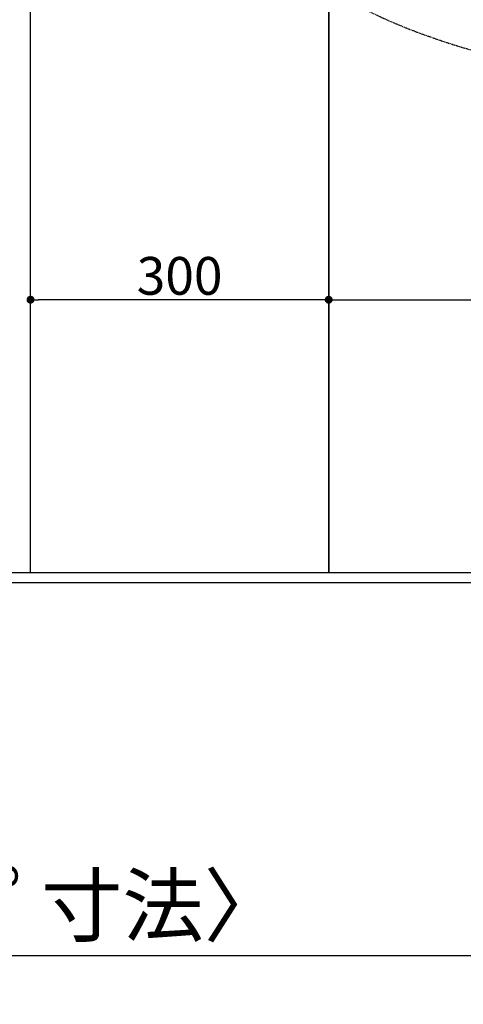
# Model space of a CAD drawing. Units: millimetres. Extents: x -109 to 26472, y -120 to 8847.
# Drawn here: x 16614 to 17060, y 5938 to 6928 of the extents above; entities that cross this region are included whole.
import ezdxf

# ---------------------------------------------------------------- set-up
doc = ezdxf.new("R2010")
doc.units = ezdxf.units.MM
doc.linetypes.add('DASHED', pattern=[0.75, 0.5, -0.25])
doc.linetypes.add('HIDDEN', pattern=[0.375, 0.25, -0.125])
doc.layers.get('DEFPOINTS').update_dxf_attribs({"color": 146})
for name, color, linetype in [('121-キャビネット（中）', 253, 'HIDDEN'), ('126-甲板', 2, 'Continuous'), ('160-文字', 254, 'Continuous'), ('166-寸法B', 11, 'Continuous')]:
    doc.layers.add(name, color=color, linetype=linetype)
doc.styles.add('KH001', font='txt')
doc.dimstyles.new('KH1xx015', dxfattribs={"dimscale": 10, "dimtxt": 3.8, "dimasz": 0.8, "dimexe": 0.3, "dimexo": 1.2, "dimgap": 0.5, "dimtad": 3, "dimdec": 1, "dimdsep": 46, "dimlunit": 6, "dimtxsty": 'KH001', "dimblk": 'DOT', "dimcen": 1, "dimdle": 1, "dimclrd": 256, "dimclre": 256, "dimclrt": 256, "dimadec": 0, "dimazin": 0, "dimtfac": 1, "dimtdec": 1, "dimtix": 1, "dimtmove": 2, "dimatfit": 3, "dimldrblk": 'CLOSEDBLANK', "dimfxl": 1, "dimtolj": 1, "dimtzin": 0, "dimlwd": -1, "dimlwe": -1, "dimarcsym": 0})
doc.dimstyles.new('KH1xx030', dxfattribs={"dimscale": 30, "dimtxt": 2, "dimasz": 0.6, "dimexe": 0.3, "dimexo": 1.2, "dimgap": 0.5, "dimtad": 3, "dimdec": 1, "dimdsep": 46, "dimlunit": 6, "dimtxsty": 'KH001', "dimblk": 'DOT', "dimcen": 1, "dimdle": 1, "dimclrd": 256, "dimclre": 256, "dimclrt": 256, "dimadec": 0, "dimazin": 0, "dimtfac": 1, "dimtdec": 1, "dimtix": 1, "dimtmove": 2, "dimatfit": 3, "dimldrblk": 'CLOSEDBLANK', "dimfxl": 1, "dimtolj": 1, "dimtzin": 0, "dimlwd": -1, "dimlwe": -1, "dimarcsym": 0})

# ---------------------------------------------------------------- blocks, each defined once
blk = doc.blocks.new('_Dot')
at = {"color": 0, "linetype": 'ByBlock', "lineweight": -2}
blk.add_line((-0.5, 0), (-1, 0), dxfattribs=at)
at = {"color": 0, "linetype": 'ByBlock', "const_width": 0.5}
blk.add_lwpolyline([(-0.25, 0, 1), (0.25, 0, 1)], format="xyb", close=True, dxfattribs=at)
blk = doc.blocks.new('*D329')
at = {"layer": '166-寸法B', "transparency": 16777216}
for p, q in [((15102.433284, 6325.56909), (15102.433284, 5977.56909)), ((17840.433284, 6325.56909), (17840.433284, 5977.56909)), ((15120.433284, 5986.56909), (17822.433284, 5986.56909))]:
    blk.add_line(p, q, dxfattribs=at)
at = {"layer": 'DEFPOINTS', "color": 0, "transparency": 16777216}
for p in [(15102.433284, 6361.56909), (17840.433284, 6361.56909), (17840.433284, 5986.56909)]:
    blk.add_point(p, dxfattribs=at)
at = {"layer": '166-寸法B', "transparency": 16777216, "xscale": 18, "yscale": 18, "zscale": 18, "rotation": 180}
blk.add_blockref('_Dot', (15102.433284, 5986.56909), dxfattribs=at)
at = {"layer": '166-寸法B', "transparency": 16777216, "xscale": 18, "yscale": 18, "zscale": 18}
blk.add_blockref('_Dot', (17840.433284, 5986.56909), dxfattribs=at)
at = {"layer": '166-寸法B', "transparency": 16777216, "insert": (16471.433284, 6036.89904), "char_height": 60, "attachment_point": 5, "style": 'KH001'}
blk.add_mtext('\\A1;2,738〈ﾜｰｸﾄｯﾌﾟ寸法〉', dxfattribs=at)
blk = doc.blocks.new('_ClosedBlank')
at = {"color": 0, "linetype": 'ByBlock', "lineweight": -2}
for p, q in [((-1, 0.166667), (0, 0)), ((-1, 0.166667), (-1, -0.166667)), ((0, 0), (-1, -0.166667))]:
    blk.add_line(p, q, dxfattribs=at)
blk = doc.blocks.new('*D339')
at = {"layer": '166-寸法B', "transparency": 16777216}
for p, q in [((15102.433284, 6325.56909), (15102.433284, 5842.56909)), ((17843.433284, 6325.56909), (17843.433284, 5842.56909)), ((15120.433284, 5851.56909), (17825.433284, 5851.56909))]:
    blk.add_line(p, q, dxfattribs=at)
at = {"layer": 'DEFPOINTS', "color": 0, "transparency": 16777216}
for p in [(15102.433284, 6361.56909), (17843.433284, 6361.56909), (17843.433284, 5851.56909)]:
    blk.add_point(p, dxfattribs=at)
at = {"layer": '166-寸法B', "transparency": 16777216, "xscale": 18, "yscale": 18, "zscale": 18, "rotation": 180}
blk.add_blockref('_Dot', (15102.433284, 5851.56909), dxfattribs=at)
at = {"layer": '166-寸法B', "transparency": 16777216, "xscale": 18, "yscale": 18, "zscale": 18}
blk.add_blockref('_Dot', (17843.433284, 5851.56909), dxfattribs=at)
at = {"layer": '166-寸法B', "transparency": 16777216, "insert": (16472.933284, 5900.376197), "char_height": 60, "attachment_point": 5, "style": 'KH001'}
blk.add_mtext('\\A1;2,741', dxfattribs=at)
blk = doc.blocks.new('*D384')
at = {"layer": 'DEFPOINTS', "transparency": 16777216}
for p, q in [((16924.433284, 6383.56909), (16924.433284, 6649.330554)), ((16932.433284, 6646.330554), (17816.433284, 6646.330554)), ((17824.433284, 6383.56909), (17824.433284, 6649.330554))]:
    blk.add_line(p, q, dxfattribs=at)
at = {"layer": 'DEFPOINTS', "color": 0, "transparency": 16777216}
for p in [(17824.433284, 6646.330554), (16924.433284, 6371.56909), (17824.433284, 6371.56909)]:
    blk.add_point(p, dxfattribs=at)
at = {"layer": 'DEFPOINTS', "transparency": 16777216, "xscale": 8, "yscale": 8, "zscale": 8, "rotation": 180}
blk.add_blockref('_Dot', (16924.433284, 6646.330554), dxfattribs=at)
at = {"layer": 'DEFPOINTS', "transparency": 16777216, "xscale": 8, "yscale": 8, "zscale": 8}
blk.add_blockref('_Dot', (17824.433284, 6646.330554), dxfattribs=at)
at = {"layer": 'DEFPOINTS', "transparency": 16777216, "insert": (17374.433284, 6670.330554), "char_height": 38, "attachment_point": 5, "style": 'KH001'}
blk.add_mtext('\\A1;900', dxfattribs=at)
blk = doc.blocks.new('*D385')
at = {"layer": 'DEFPOINTS', "transparency": 16777216}
for p, q in [((16624.433284, 6383.56909), (16624.433284, 6649.330554)), ((16916.433284, 6646.330554), (16632.433284, 6646.330554)), ((16924.433284, 6383.56909), (16924.433284, 6649.330554))]:
    blk.add_line(p, q, dxfattribs=at)
at = {"layer": 'DEFPOINTS', "color": 0, "transparency": 16777216}
for p in [(16624.433284, 6646.330554), (16624.433284, 6371.56909), (16924.433284, 6371.56909)]:
    blk.add_point(p, dxfattribs=at)
at = {"layer": 'DEFPOINTS', "transparency": 16777216, "xscale": 8, "yscale": 8, "zscale": 8, "rotation": 180}
blk.add_blockref('_Dot', (16624.433284, 6646.330554), dxfattribs=at)
at = {"layer": 'DEFPOINTS', "transparency": 16777216, "xscale": 8, "yscale": 8, "zscale": 8}
blk.add_blockref('_Dot', (16924.433284, 6646.330554), dxfattribs=at)
at = {"layer": 'DEFPOINTS', "transparency": 16777216, "insert": (16774.433284, 6670.330554), "char_height": 38, "attachment_point": 5, "style": 'KH001'}
blk.add_mtext('\\A1;300', dxfattribs=at)

msp = doc.modelspace()

# ---------------------------------------------------------------- linework, layer by layer
at = {"layer": '121-キャビネット（中）', "ltscale": 2}
msp.add_lwpolyline([(17843.43, 6371.57), (15105.43, 6371.57), (15105.43, 7030.57)], dxfattribs=at)
at = {"layer": '126-甲板'}
msp.add_lwpolyline([(17840.43, 7008.57), (17840.43, 6361.57), (15102.43, 6361.57), (15102.43, 7161.57), (16935.43, 7161.57)], dxfattribs=at)
at = {"layer": '160-文字', "linetype": 'DASHED', "ltscale": 2, "extrusion": (0, 0, -1)}
msp.add_ellipse((17376.78, 7075.26), major_axis=(534.89, 0), ratio=0.406974, dxfattribs=at)
at = {"layer": 'DEFPOINTS', "linetype": 'DASHED'}
for points in [[(16924.43, 6371.57), (16174.43, 6371.57), (16174.43, 7011.57), (16924.43, 7011.57)], [(16924.43, 6371.57), (16624.43, 6371.57), (16624.43, 7011.57), (16924.43, 7011.57)], [(17824.43, 6371.57), (16924.43, 6371.57), (16924.43, 7011.57), (17824.43, 7011.57)]]:
    msp.add_lwpolyline(points, close=True, dxfattribs=at)

# ---------------------------------------------------------------- dimensions: what is measured, and where the dimension line sits
at = {"layer": '166-寸法B'}
dim = msp.add_linear_dim(base=(17840.43, 5986.57), p1=(15102.43, 6361.57), p2=(17840.43, 6361.57), angle=180, text='<>〈ﾜｰｸﾄｯﾌﾟ寸法〉', dimstyle='KH1xx030', dxfattribs=at)
dim.commit()
dim.dimension.update_dxf_attribs({"geometry": '*D329', "text_midpoint": (16471.43, 6036.9)})
dim = msp.add_linear_dim(base=(17843.43, 5851.57), p1=(15102.43, 6361.57), p2=(17843.43, 6361.57), angle=180, dimstyle='KH1xx030', dxfattribs=at)
dim.commit()
dim.dimension.update_dxf_attribs({"geometry": '*D339', "text_midpoint": (16472.93, 5900.38)})
at = {"layer": 'DEFPOINTS'}
for base, p2, picture, middle in [((16624.43, 6646.33), (16624.43, 6371.57), '*D385', (16774.43, 6670.33)), ((17824.43, 6646.33), (17824.43, 6371.57), '*D384', (17374.43, 6670.33))]:
    dim = msp.add_linear_dim(base=base, p1=(16924.43, 6371.57), p2=p2, angle=180, dimstyle='KH1xx015', dxfattribs=at)
    dim.commit()
    dim.dimension.update_dxf_attribs({"geometry": picture, "text_midpoint": middle})

doc.saveas('drawing.dxf')
